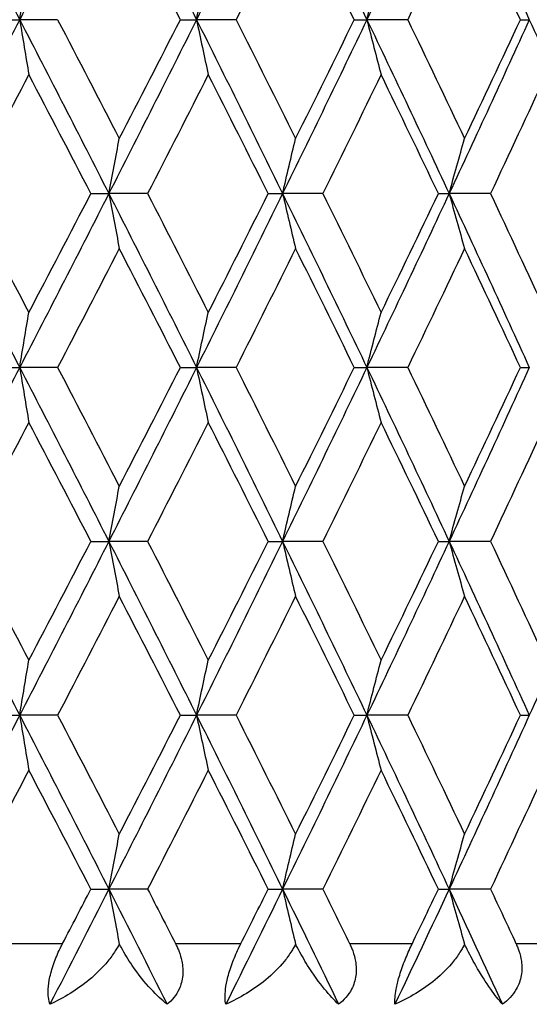
# Model space of a CAD drawing. Units: millimetres. Extents: x -174 to 1156, y 10 to 808.
# Drawn here: x 699 to 703, y 632 to 638 of the extents above; entities that cross this region are included whole.
import ezdxf

# ---------------------------------------------------------------- set-up
doc = ezdxf.new("R2010")
doc.units = ezdxf.units.MM
doc.header["$LTSCALE"] = 4
doc.layers.add('Visible (ISO)', color=7, linetype='Continuous', lineweight=25, true_color=0x00003f)
doc.layers.add('Visible Narrow (ISO)', color=7, linetype='Continuous', lineweight=25, true_color=0x00003f)

msp = doc.modelspace()

# ---------------------------------------------------------------- linework, layer by layer
at = {"layer": 'Visible (ISO)'}
for p, q in [((699.23911, 638.47652), (699.3685, 638.47652)), ((699.61777, 638.47652), (699.3685, 638.47652)), ((700.42454, 638.47652), (700.53106, 638.47652)), ((700.79092, 638.47652), (700.53106, 638.47652)), ((701.56792, 638.47652), (701.65072, 638.47652)), ((701.91909, 638.47652), (701.65072, 638.47652)), ((702.66006, 638.47652), (702.71847, 638.47652)), ((699.83649, 637.33366), (699.95456, 637.33366)), ((700.20939, 637.33366), (699.95456, 637.33366)), ((701.00207, 637.33366), (701.09682, 637.33366)), ((701.36121, 637.33366), (701.09682, 637.33366)), ((702.12096, 637.33366), (702.19163, 637.33366)), ((702.46344, 637.33366), (702.19163, 637.33366)), ((699.23911, 636.1908), (699.3685, 636.1908)), ((699.61777, 636.1908), (699.3685, 636.1908)), ((700.42454, 636.1908), (700.53106, 636.1908)), ((700.79092, 636.1908), (700.53106, 636.1908)), ((701.56792, 636.1908), (701.65072, 636.1908)), ((701.91909, 636.1908), (701.65072, 636.1908)), ((702.66006, 636.1908), (702.71847, 636.1908)), ((699.83649, 635.04795), (699.95456, 635.04795)), ((700.20939, 635.04795), (699.95456, 635.04795)), ((701.00207, 635.04795), (701.09682, 635.04795)), ((701.36121, 635.04795), (701.09682, 635.04795)), ((702.12096, 635.04795), (702.19163, 635.04795)), ((702.46344, 635.04795), (702.19163, 635.04795)), ((699.23911, 633.90509), (699.3685, 633.90509)), ((699.61777, 633.90509), (699.3685, 633.90509)), ((700.42454, 633.90509), (700.53106, 633.90509)), ((700.79092, 633.90509), (700.53106, 633.90509)), ((701.56792, 633.90509), (701.65072, 633.90509)), ((701.91909, 633.90509), (701.65072, 633.90509)), ((702.66006, 633.90509), (702.71847, 633.90509)), ((699.83649, 632.76223), (699.95456, 632.76223)), ((700.20939, 632.76223), (699.95456, 632.76223)), ((701.00207, 632.76223), (701.09682, 632.76223)), ((701.36121, 632.76223), (701.09682, 632.76223)), ((702.12096, 632.76223), (702.19163, 632.76223)), ((702.46344, 632.76223), (702.19163, 632.76223))]:
    msp.add_line(p, q, dxfattribs=at)
for points in [[(698.77405, 639.61937), (698.97346, 639.23842), (699.17168, 638.85747), (699.3685, 638.47652)], [(699.95456, 639.61937), (699.76074, 639.23842), (699.56532, 638.85747), (699.3685, 638.47652)], [(699.95456, 639.61937), (700.14839, 639.23842), (700.34062, 638.85747), (700.53106, 638.47652)], [(701.09682, 639.61937), (700.91015, 639.23842), (700.7215, 638.85747), (700.53106, 638.47652)], [(701.09682, 639.61937), (701.2835, 639.23842), (701.46819, 638.85747), (701.65072, 638.47652)], [(702.19163, 639.61937), (702.01361, 639.23842), (701.83325, 638.85747), (701.65072, 638.47652)], [(702.19163, 639.61937), (702.36965, 639.23842), (702.54532, 638.85747), (702.71847, 638.47652)], [(700.42454, 638.47652), (700.29163, 638.73706), (700.15791, 638.9976), (700.02342, 639.25814)], [(701.18224, 639.25814), (701.05272, 638.9976), (700.92226, 638.73706), (700.79092, 638.47652)], [(701.56792, 638.47652), (701.44034, 638.73706), (701.31176, 638.9976), (701.18224, 639.25814)], [(702.29291, 639.25814), (702.1694, 638.9976), (702.04477, 638.73706), (701.91909, 638.47652)], [(702.66006, 638.47652), (702.53883, 638.73706), (702.41643, 638.9976), (702.29291, 639.25814)], [(699.3685, 638.47652), (699.17168, 638.09556), (698.97346, 637.71461), (698.77405, 637.33366)], [(699.3685, 638.47652), (699.56532, 638.09556), (699.76074, 637.71461), (699.95456, 637.33366)], [(699.61777, 638.47652), (699.7537, 638.21598), (699.88894, 637.95543), (700.02342, 637.69489)], [(700.53106, 638.47652), (700.34062, 638.09556), (700.14839, 637.71461), (699.95456, 637.33366)], [(700.02342, 637.69489), (700.15791, 637.95543), (700.29163, 638.21598), (700.42454, 638.47652)], [(700.53106, 638.47652), (700.7215, 638.09556), (700.91015, 637.71461), (701.09682, 637.33366)], [(700.79092, 638.47652), (700.92226, 638.21598), (701.05272, 637.95543), (701.18224, 637.69489)], [(701.65072, 638.47652), (701.46819, 638.09556), (701.2835, 637.71461), (701.09682, 637.33366)], [(701.18224, 637.69489), (701.31176, 637.95543), (701.44034, 638.21598), (701.56792, 638.47652)], [(701.65072, 638.47652), (701.83325, 638.09556), (702.01361, 637.71461), (702.19163, 637.33366)], [(701.91909, 638.47652), (702.04477, 638.21598), (702.1694, 637.95543), (702.29291, 637.69489)], [(702.71847, 638.47652), (702.54532, 638.09556), (702.36965, 637.71461), (702.19163, 637.33366)], [(702.29291, 637.69489), (702.41643, 637.95543), (702.53883, 638.21598), (702.66006, 638.47652)], [(702.71847, 638.47652), (702.89161, 638.09556), (703.06224, 637.71461), (703.23017, 637.33366)], [(699.42887, 638.11528), (699.29231, 637.85474), (699.15509, 637.5942), (699.01726, 637.33366)], [(699.83649, 637.33366), (699.70132, 637.5942), (699.56543, 637.85474), (699.42887, 638.11528)], [(700.60827, 638.11528), (700.47614, 637.85474), (700.34316, 637.5942), (700.20939, 637.33366)], [(701.00207, 637.33366), (700.87169, 637.5942), (700.74041, 637.85474), (700.60827, 638.11528)], [(701.74416, 638.11528), (701.61752, 637.85474), (701.48985, 637.5942), (701.36121, 637.33366)], [(702.12096, 637.33366), (701.99642, 637.5942), (701.87081, 637.85474), (701.74416, 638.11528)], [(702.82738, 638.11528), (702.70725, 637.85474), (702.58592, 637.5942), (702.46344, 637.33366)], [(698.77405, 637.33366), (698.97346, 636.95271), (699.17168, 636.57175), (699.3685, 636.1908)], [(699.01726, 637.33366), (699.15509, 637.07312), (699.29231, 636.81258), (699.42887, 636.55204)], [(699.95456, 637.33366), (699.76074, 636.95271), (699.56532, 636.57175), (699.3685, 636.1908)], [(699.42887, 636.55204), (699.56543, 636.81258), (699.70132, 637.07312), (699.83649, 637.33366)], [(699.95456, 637.33366), (700.14839, 636.95271), (700.34062, 636.57175), (700.53106, 636.1908)], [(700.20939, 637.33366), (700.34316, 637.07312), (700.47614, 636.81258), (700.60827, 636.55204)], [(701.09682, 637.33366), (700.91015, 636.95271), (700.7215, 636.57175), (700.53106, 636.1908)], [(700.60827, 636.55204), (700.74041, 636.81258), (700.87169, 637.07312), (701.00207, 637.33366)], [(701.09682, 637.33366), (701.2835, 636.95271), (701.46819, 636.57175), (701.65072, 636.1908)], [(701.36121, 637.33366), (701.48985, 637.07312), (701.61752, 636.81258), (701.74416, 636.55204)], [(702.19163, 637.33366), (702.01361, 636.95271), (701.83325, 636.57175), (701.65072, 636.1908)], [(701.74416, 636.55204), (701.87081, 636.81258), (701.99642, 637.07312), (702.12096, 637.33366)], [(702.19163, 637.33366), (702.36965, 636.95271), (702.54532, 636.57175), (702.71847, 636.1908)], [(702.46344, 637.33366), (702.58592, 637.07312), (702.70725, 636.81258), (702.82738, 636.55204)], [(700.02342, 636.97243), (699.88894, 636.71189), (699.7537, 636.45134), (699.61777, 636.1908)], [(700.42454, 636.1908), (700.29163, 636.45134), (700.15791, 636.71189), (700.02342, 636.97243)], [(701.18224, 636.97243), (701.05272, 636.71189), (700.92226, 636.45134), (700.79092, 636.1908)], [(701.56792, 636.1908), (701.44034, 636.45134), (701.31176, 636.71189), (701.18224, 636.97243)], [(702.29291, 636.97243), (702.1694, 636.71189), (702.04477, 636.45134), (701.91909, 636.1908)], [(702.66006, 636.1908), (702.53883, 636.45134), (702.41643, 636.71189), (702.29291, 636.97243)], [(699.3685, 636.1908), (699.17168, 635.80985), (698.97346, 635.4289), (698.77405, 635.04795)], [(699.3685, 636.1908), (699.56532, 635.80985), (699.76074, 635.4289), (699.95456, 635.04795)], [(699.61777, 636.1908), (699.7537, 635.93026), (699.88894, 635.66972), (700.02342, 635.40918)], [(700.53106, 636.1908), (700.34062, 635.80985), (700.14839, 635.4289), (699.95456, 635.04795)], [(700.02342, 635.40918), (700.15791, 635.66972), (700.29163, 635.93026), (700.42454, 636.1908)], [(700.53106, 636.1908), (700.7215, 635.80985), (700.91015, 635.4289), (701.09682, 635.04795)], [(700.79092, 636.1908), (700.92226, 635.93026), (701.05272, 635.66972), (701.18224, 635.40918)], [(701.65072, 636.1908), (701.46819, 635.80985), (701.2835, 635.4289), (701.09682, 635.04795)], [(701.18224, 635.40918), (701.31176, 635.66972), (701.44034, 635.93026), (701.56792, 636.1908)], [(701.65072, 636.1908), (701.83325, 635.80985), (702.01361, 635.4289), (702.19163, 635.04795)], [(701.91909, 636.1908), (702.04477, 635.93026), (702.1694, 635.66972), (702.29291, 635.40918)], [(702.71847, 636.1908), (702.54532, 635.80985), (702.36965, 635.4289), (702.19163, 635.04795)], [(702.29291, 635.40918), (702.41643, 635.66972), (702.53883, 635.93026), (702.66006, 636.1908)], [(699.42887, 635.82957), (699.29231, 635.56903), (699.15509, 635.30849), (699.01726, 635.04795)], [(699.83649, 635.04795), (699.70132, 635.30849), (699.56543, 635.56903), (699.42887, 635.82957)], [(700.60827, 635.82957), (700.47614, 635.56903), (700.34316, 635.30849), (700.20939, 635.04795)], [(701.00207, 635.04795), (700.87169, 635.30849), (700.74041, 635.56903), (700.60827, 635.82957)], [(701.74416, 635.82957), (701.61752, 635.56903), (701.48985, 635.30849), (701.36121, 635.04795)], [(702.12096, 635.04795), (701.99642, 635.30849), (701.87081, 635.56903), (701.74416, 635.82957)], [(702.82738, 635.82957), (702.70725, 635.56903), (702.58592, 635.30849), (702.46344, 635.04795)], [(698.77405, 635.04795), (698.97346, 634.66699), (699.17168, 634.28604), (699.3685, 633.90509)], [(699.01726, 635.04795), (699.15509, 634.7874), (699.29231, 634.52686), (699.42887, 634.26632)], [(699.95456, 635.04795), (699.76074, 634.66699), (699.56532, 634.28604), (699.3685, 633.90509)], [(699.42887, 634.26632), (699.56543, 634.52686), (699.70132, 634.7874), (699.83649, 635.04795)], [(699.95456, 635.04795), (700.14839, 634.66699), (700.34062, 634.28604), (700.53106, 633.90509)], [(700.20939, 635.04795), (700.34316, 634.7874), (700.47614, 634.52686), (700.60827, 634.26632)], [(701.09682, 635.04795), (700.91015, 634.66699), (700.7215, 634.28604), (700.53106, 633.90509)], [(700.60827, 634.26632), (700.74041, 634.52686), (700.87169, 634.7874), (701.00207, 635.04795)], [(701.09682, 635.04795), (701.2835, 634.66699), (701.46819, 634.28604), (701.65072, 633.90509)], [(701.36121, 635.04795), (701.48985, 634.7874), (701.61752, 634.52686), (701.74416, 634.26632)], [(702.19163, 635.04795), (702.01361, 634.66699), (701.83325, 634.28604), (701.65072, 633.90509)], [(701.74416, 634.26632), (701.87081, 634.52686), (701.99642, 634.7874), (702.12096, 635.04795)], [(702.19163, 635.04795), (702.36965, 634.66699), (702.54532, 634.28604), (702.71847, 633.90509)], [(702.46344, 635.04795), (702.58592, 634.7874), (702.70725, 634.52686), (702.82738, 634.26632)], [(703.23017, 635.04795), (703.06224, 634.66699), (702.89161, 634.28604), (702.71847, 633.90509)], [(700.02342, 634.68671), (699.88894, 634.42617), (699.7537, 634.16563), (699.61777, 633.90509)], [(700.42454, 633.90509), (700.29163, 634.16563), (700.15791, 634.42617), (700.02342, 634.68671)], [(701.18224, 634.68671), (701.05272, 634.42617), (700.92226, 634.16563), (700.79092, 633.90509)], [(701.56792, 633.90509), (701.44034, 634.16563), (701.31176, 634.42617), (701.18224, 634.68671)], [(702.29291, 634.68671), (702.1694, 634.42617), (702.04477, 634.16563), (701.91909, 633.90509)], [(702.66006, 633.90509), (702.53883, 634.16563), (702.41643, 634.42617), (702.29291, 634.68671)], [(699.3685, 633.90509), (699.17168, 633.52414), (698.97346, 633.14318), (698.77405, 632.76223)], [(699.3685, 633.90509), (699.56532, 633.52414), (699.76074, 633.14318), (699.95456, 632.76223)], [(699.61777, 633.90509), (699.7537, 633.64455), (699.88894, 633.38401), (700.02342, 633.12346)], [(700.53106, 633.90509), (700.34062, 633.52414), (700.14839, 633.14318), (699.95456, 632.76223)], [(700.02342, 633.12346), (700.15791, 633.38401), (700.29163, 633.64455), (700.42454, 633.90509)], [(700.53106, 633.90509), (700.7215, 633.52414), (700.91015, 633.14318), (701.09682, 632.76223)], [(700.79092, 633.90509), (700.92226, 633.64455), (701.05272, 633.38401), (701.18224, 633.12346)], [(701.65072, 633.90509), (701.46819, 633.52414), (701.2835, 633.14318), (701.09682, 632.76223)], [(701.18224, 633.12346), (701.31176, 633.38401), (701.44034, 633.64455), (701.56792, 633.90509)], [(701.65072, 633.90509), (701.83325, 633.52414), (702.01361, 633.14318), (702.19163, 632.76223)], [(701.91909, 633.90509), (702.04477, 633.64455), (702.1694, 633.38401), (702.29291, 633.12346)], [(702.71847, 633.90509), (702.54532, 633.52414), (702.36965, 633.14318), (702.19163, 632.76223)], [(702.29291, 633.12346), (702.41643, 633.38401), (702.53883, 633.64455), (702.66006, 633.90509)], [(699.42887, 633.54386), (699.29231, 633.28331), (699.15509, 633.02277), (699.01726, 632.76223)], [(699.83649, 632.76223), (699.70132, 633.02277), (699.56543, 633.28331), (699.42887, 633.54386)], [(700.60827, 633.54386), (700.47614, 633.28331), (700.34316, 633.02277), (700.20939, 632.76223)], [(701.00207, 632.76223), (700.87169, 633.02277), (700.74041, 633.28331), (700.60827, 633.54386)], [(701.74416, 633.54386), (701.61752, 633.28331), (701.48985, 633.02277), (701.36121, 632.76223)], [(702.12096, 632.76223), (701.99642, 633.02277), (701.87081, 633.28331), (701.74416, 633.54386)], [(702.82738, 633.54386), (702.70725, 633.28331), (702.58592, 633.02277), (702.46344, 632.76223)], [(699.95456, 632.76223), (699.82615, 632.50985), (699.69705, 632.25747), (699.56729, 632.00509)], [(699.65076, 632.40509), (699.71282, 632.52414), (699.77473, 632.64318), (699.83649, 632.76223)], [(699.95456, 632.76223), (700.08297, 632.50985), (700.21068, 632.25747), (700.33763, 632.00509)], [(700.20939, 632.76223), (700.27051, 632.64318), (700.33147, 632.52414), (700.39226, 632.40509)], [(701.09682, 632.76223), (700.97315, 632.50985), (700.84861, 632.25747), (700.72326, 632.00509)], [(700.82279, 632.40509), (700.88274, 632.52414), (700.9425, 632.64318), (701.00207, 632.76223)], [(701.09682, 632.76223), (701.22049, 632.50985), (701.3433, 632.25747), (701.46518, 632.00509)], [(701.36121, 632.76223), (701.41998, 632.64318), (701.47856, 632.52414), (701.53693, 632.40509)], [(702.19163, 632.76223), (702.07369, 632.50985), (701.95473, 632.25747), (701.83478, 632.00509)], [(701.94958, 632.40509), (702.00693, 632.52414), (702.06405, 632.64318), (702.12096, 632.76223)], [(702.19163, 632.76223), (702.30957, 632.50985), (702.42647, 632.25747), (702.5423, 632.00509)], [(702.46344, 632.76223), (702.5194, 632.64318), (702.57513, 632.52414), (702.63061, 632.40509)]]:
    msp.add_open_spline(points, degree=3, dxfattribs=at)
for points, knots in [([(699.3685, 638.47652), (699.37843, 638.53725), (699.38845, 638.59783), (699.40857, 638.71825), (699.41868, 638.77807), (699.42887, 638.83775)], [0, 0, 0, 0, 0.020723214, 0.020723214, 0.041291138, 0.041291138, 0.041291138, 0.041291138]), ([(700.53106, 638.47652), (700.54376, 638.53725), (700.55658, 638.59783), (700.58232, 638.71825), (700.59524, 638.77807), (700.60827, 638.83775)], [0, 0, 0, 0, 0.020723214, 0.020723214, 0.041291138, 0.041291138, 0.041291138, 0.041291138]), ([(701.65072, 638.47652), (701.6661, 638.53725), (701.6816, 638.59783), (701.71275, 638.71825), (701.72839, 638.77807), (701.74416, 638.83775)], [0, 0, 0, 0, 0.020723214, 0.020723214, 0.041291138, 0.041291138, 0.041291138, 0.041291138]), ([(699.3685, 638.47652), (699.37843, 638.41578), (699.38845, 638.3552), (699.40857, 638.23479), (699.41868, 638.17496), (699.42887, 638.11528)], [0, 0, 0, 0, 0.020723214, 0.020723214, 0.041291138, 0.041291138, 0.041291138, 0.041291138]), ([(700.53106, 638.47652), (700.54376, 638.41578), (700.55658, 638.3552), (700.58232, 638.23479), (700.59524, 638.17496), (700.60827, 638.11528)], [0, 0, 0, 0, 0.020723214, 0.020723214, 0.041291138, 0.041291138, 0.041291138, 0.041291138]), ([(701.65072, 638.47652), (701.6661, 638.41578), (701.6816, 638.3552), (701.71275, 638.23479), (701.72839, 638.17496), (701.74416, 638.11528)], [0, 0, 0, 0, 0.020723214, 0.020723214, 0.041291138, 0.041291138, 0.041291138, 0.041291138]), ([(699.95456, 637.33366), (699.9659, 637.39439), (699.97732, 637.45498), (700.00028, 637.57539), (700.0118, 637.63522), (700.02342, 637.69489)], [0, 0, 0, 0, 0.020723214, 0.020723214, 0.041291138, 0.041291138, 0.041291138, 0.041291138]), ([(701.09682, 637.33366), (701.11088, 637.39439), (701.12505, 637.45498), (701.15353, 637.57539), (701.16782, 637.63522), (701.18224, 637.69489)], [0, 0, 0, 0, 0.020723214, 0.020723214, 0.041291138, 0.041291138, 0.041291138, 0.041291138]), ([(702.19163, 637.33366), (702.2083, 637.39439), (702.2251, 637.45498), (702.25886, 637.57539), (702.27582, 637.63522), (702.29291, 637.69489)], [0, 0, 0, 0, 0.020723214, 0.020723214, 0.041291138, 0.041291138, 0.041291138, 0.041291138]), ([(699.95456, 637.33366), (699.9659, 637.27293), (699.97732, 637.21234), (700.00028, 637.09193), (700.0118, 637.0321), (700.02342, 636.97243)], [0, 0, 0, 0, 0.020723214, 0.020723214, 0.041291138, 0.041291138, 0.041291138, 0.041291138]), ([(701.09682, 637.33366), (701.11088, 637.27293), (701.12505, 637.21234), (701.15353, 637.09193), (701.16782, 637.0321), (701.18224, 636.97243)], [0, 0, 0, 0, 0.020723214, 0.020723214, 0.041291138, 0.041291138, 0.041291138, 0.041291138]), ([(702.19163, 637.33366), (702.2083, 637.27293), (702.2251, 637.21234), (702.25886, 637.09193), (702.27582, 637.0321), (702.29291, 636.97243)], [0, 0, 0, 0, 0.020723214, 0.020723214, 0.041291138, 0.041291138, 0.041291138, 0.041291138]), ([(699.3685, 636.1908), (699.37843, 636.25154), (699.38845, 636.31212), (699.40857, 636.43253), (699.41868, 636.49236), (699.42887, 636.55204)], [0, 0, 0, 0, 0.020723214, 0.020723214, 0.041291138, 0.041291138, 0.041291138, 0.041291138]), ([(700.53106, 636.1908), (700.54376, 636.25154), (700.55658, 636.31212), (700.58232, 636.43253), (700.59524, 636.49236), (700.60827, 636.55204)], [0, 0, 0, 0, 0.020723214, 0.020723214, 0.041291138, 0.041291138, 0.041291138, 0.041291138]), ([(701.65072, 636.1908), (701.6661, 636.25154), (701.6816, 636.31212), (701.71275, 636.43253), (701.72839, 636.49236), (701.74416, 636.55204)], [0, 0, 0, 0, 0.020723214, 0.020723214, 0.041291138, 0.041291138, 0.041291138, 0.041291138]), ([(699.3685, 636.1908), (699.37843, 636.13007), (699.38845, 636.06949), (699.40857, 635.94907), (699.41868, 635.88925), (699.42887, 635.82957)], [0, 0, 0, 0, 0.020723214, 0.020723214, 0.041291138, 0.041291138, 0.041291138, 0.041291138]), ([(700.53106, 636.1908), (700.54376, 636.13007), (700.55658, 636.06949), (700.58232, 635.94907), (700.59524, 635.88925), (700.60827, 635.82957)], [0, 0, 0, 0, 0.020723214, 0.020723214, 0.041291138, 0.041291138, 0.041291138, 0.041291138]), ([(701.65072, 636.1908), (701.6661, 636.13007), (701.6816, 636.06949), (701.71275, 635.94907), (701.72839, 635.88925), (701.74416, 635.82957)], [0, 0, 0, 0, 0.020723214, 0.020723214, 0.041291138, 0.041291138, 0.041291138, 0.041291138]), ([(699.95456, 635.04795), (699.9659, 635.10868), (699.97732, 635.16926), (700.00028, 635.28967), (700.0118, 635.3495), (700.02342, 635.40918)], [0, 0, 0, 0, 0.020723214, 0.020723214, 0.041291138, 0.041291138, 0.041291138, 0.041291138]), ([(701.09682, 635.04795), (701.11088, 635.10868), (701.12505, 635.16926), (701.15353, 635.28967), (701.16782, 635.3495), (701.18224, 635.40918)], [0, 0, 0, 0, 0.020723214, 0.020723214, 0.041291138, 0.041291138, 0.041291138, 0.041291138]), ([(702.19163, 635.04795), (702.2083, 635.10868), (702.2251, 635.16926), (702.25886, 635.28967), (702.27582, 635.3495), (702.29291, 635.40918)], [0, 0, 0, 0, 0.020723214, 0.020723214, 0.041291138, 0.041291138, 0.041291138, 0.041291138]), ([(699.95456, 635.04795), (699.9659, 634.98721), (699.97732, 634.92663), (700.00028, 634.80622), (700.0118, 634.74639), (700.02342, 634.68671)], [0, 0, 0, 0, 0.020723214, 0.020723214, 0.041291138, 0.041291138, 0.041291138, 0.041291138]), ([(701.09682, 635.04795), (701.11088, 634.98721), (701.12505, 634.92663), (701.15353, 634.80622), (701.16782, 634.74639), (701.18224, 634.68671)], [0, 0, 0, 0, 0.020723214, 0.020723214, 0.041291138, 0.041291138, 0.041291138, 0.041291138]), ([(702.19163, 635.04795), (702.2083, 634.98721), (702.2251, 634.92663), (702.25886, 634.80622), (702.27582, 634.74639), (702.29291, 634.68671)], [0, 0, 0, 0, 0.020723214, 0.020723214, 0.041291138, 0.041291138, 0.041291138, 0.041291138]), ([(699.3685, 633.90509), (699.37843, 633.96582), (699.38845, 634.0264), (699.40857, 634.14682), (699.41868, 634.20665), (699.42887, 634.26632)], [0, 0, 0, 0, 0.020723214, 0.020723214, 0.041291138, 0.041291138, 0.041291138, 0.041291138]), ([(700.53106, 633.90509), (700.54376, 633.96582), (700.55658, 634.0264), (700.58232, 634.14682), (700.59524, 634.20665), (700.60827, 634.26632)], [0, 0, 0, 0, 0.020723214, 0.020723214, 0.041291138, 0.041291138, 0.041291138, 0.041291138]), ([(701.65072, 633.90509), (701.6661, 633.96582), (701.6816, 634.0264), (701.71275, 634.14682), (701.72839, 634.20665), (701.74416, 634.26632)], [0, 0, 0, 0, 0.020723214, 0.020723214, 0.041291138, 0.041291138, 0.041291138, 0.041291138]), ([(699.3685, 633.90509), (699.37843, 633.84436), (699.38845, 633.78377), (699.40857, 633.66336), (699.41868, 633.60353), (699.42887, 633.54386)], [0, 0, 0, 0, 0.020723214, 0.020723214, 0.041291138, 0.041291138, 0.041291138, 0.041291138]), ([(700.53106, 633.90509), (700.54376, 633.84436), (700.55658, 633.78377), (700.58232, 633.66336), (700.59524, 633.60353), (700.60827, 633.54386)], [0, 0, 0, 0, 0.020723214, 0.020723214, 0.041291138, 0.041291138, 0.041291138, 0.041291138]), ([(701.65072, 633.90509), (701.6661, 633.84436), (701.6816, 633.78377), (701.71275, 633.66336), (701.72839, 633.60353), (701.74416, 633.54386)], [0, 0, 0, 0, 0.020723214, 0.020723214, 0.041291138, 0.041291138, 0.041291138, 0.041291138]), ([(699.95456, 632.76223), (699.9659, 632.82296), (699.97732, 632.88355), (700.00028, 633.00396), (700.0118, 633.06379), (700.02342, 633.12346)], [0, 0, 0, 0, 0.020723214, 0.020723214, 0.041291138, 0.041291138, 0.041291138, 0.041291138]), ([(701.09682, 632.76223), (701.11088, 632.82296), (701.12505, 632.88355), (701.15353, 633.00396), (701.16782, 633.06379), (701.18224, 633.12346)], [0, 0, 0, 0, 0.020723214, 0.020723214, 0.041291138, 0.041291138, 0.041291138, 0.041291138]), ([(702.19163, 632.76223), (702.2083, 632.82296), (702.2251, 632.88355), (702.25886, 633.00396), (702.27582, 633.06379), (702.29291, 633.12346)], [0, 0, 0, 0, 0.020723214, 0.020723214, 0.041291138, 0.041291138, 0.041291138, 0.041291138]), ([(699.95456, 632.76223), (699.9659, 632.7015), (699.97732, 632.64091), (700.00027, 632.52051), (700.0118, 632.46069), (700.02342, 632.40103)], [0, 0, 0, 0, 0.020723214, 0.020723214, 0.041287789, 0.041287789, 0.041287789, 0.041287789]), ([(701.09682, 632.76223), (701.11088, 632.7015), (701.12505, 632.64091), (701.15352, 632.52051), (701.16782, 632.46069), (701.18223, 632.40103)], [0, 0, 0, 0, 0.020723214, 0.020723214, 0.041287789, 0.041287789, 0.041287789, 0.041287789]), ([(702.19163, 632.76223), (702.2083, 632.7015), (702.2251, 632.64091), (702.25886, 632.52051), (702.27581, 632.46069), (702.2929, 632.40103)], [0, 0, 0, 0, 0.020723214, 0.020723214, 0.041287789, 0.041287789, 0.041287789, 0.041287789]), ([(699.56729, 632.00509), (699.55839, 632.03215), (699.55416, 632.06524), (699.55737, 632.12955), (699.56107, 632.15633), (699.57436, 632.21752), (699.58457, 632.25141), (699.6095, 632.31857), (699.62382, 632.35123), (699.64166, 632.38729), (699.64386, 632.39166), (699.64697, 632.39777), (699.64787, 632.39951), (699.64911, 632.40193), (699.64946, 632.40259), (699.65012, 632.40387), (699.65044, 632.40448), (699.65076, 632.40509)], [0, 0, 0, 0, 0.014978601, 0.014978601, 0.024475987, 0.024475987, 0.03550784, 0.03550784, 0.04617524, 0.04617524, 0.047654827, 0.047654827, 0.048250729, 0.048250729, 0.048478189, 0.048478189, 0.048687311, 0.048687311, 0.048687311, 0.048687311]), ([(700.02342, 632.40103), (700.02262, 632.3995), (700.02181, 632.39798), (700.01867, 632.39215), (700.01629, 632.38786), (700.00849, 632.37418), (700.00285, 632.36489), (699.98213, 632.33256), (699.96574, 632.31019), (699.91166, 632.244), (699.86991, 632.20291), (699.7468, 632.10035), (699.65811, 632.04636), (699.56729, 632.00509)], [0.00046513, 0.00046513, 0.00046513, 0.00046513, 0.000988335, 0.000988335, 0.002476995, 0.002476995, 0.005759497, 0.005759497, 0.01406387, 0.01406387, 0.031404906, 0.031404906, 0.06226776, 0.06226776, 0.06226776, 0.06226776]), ([(700.33763, 632.00509), (700.30323, 632.03273), (700.26764, 632.066), (700.19052, 632.14911), (700.1482, 632.20149), (700.08245, 632.29769), (700.05766, 632.33767), (700.03185, 632.38508), (700.02913, 632.39016), (700.02553, 632.39699), (700.02462, 632.39872), (700.02362, 632.40064), (700.02352, 632.40083), (700.02342, 632.40103)], [0, 0, 0, 0, 0.020804574, 0.020804574, 0.044801116, 0.044801116, 0.059722774, 0.059722774, 0.061497659, 0.061497659, 0.062096235, 0.062096235, 0.062163068, 0.062163068, 0.062163068, 0.062163068]), ([(700.39226, 632.40509), (700.39286, 632.40391), (700.39346, 632.40273), (700.3949, 632.39986), (700.39573, 632.39816), (700.39865, 632.3922), (700.40068, 632.3879), (700.40684, 632.37439), (700.41074, 632.3651), (700.42279, 632.33371), (700.42949, 632.31132), (700.44057, 632.25696), (700.44277, 632.2253), (700.43724, 632.16227), (700.42918, 632.13195), (700.39786, 632.06485), (700.37074, 632.03199), (700.33763, 632.00509)], [0.000000956, 0.000000956, 0.000000956, 0.000000956, 0.000404093, 0.000404093, 0.000981375, 0.000981375, 0.002433726, 0.002433726, 0.005531864, 0.005531864, 0.012814003, 0.012814003, 0.023078105, 0.023078105, 0.033754962, 0.033754962, 0.048624469, 0.048624469, 0.048624469, 0.048624469]), ([(700.72326, 632.00509), (700.71806, 632.03215), (700.71719, 632.06524), (700.72485, 632.12955), (700.72998, 632.15633), (700.74566, 632.21752), (700.75668, 632.25141), (700.78233, 632.31857), (700.79659, 632.35123), (700.81397, 632.38729), (700.81611, 632.39166), (700.81913, 632.39777), (700.82, 632.39951), (700.8212, 632.40193), (700.82154, 632.40259), (700.82218, 632.40387), (700.82248, 632.40448), (700.82279, 632.40509)], [0, 0, 0, 0, 0.014978601, 0.014978601, 0.024475987, 0.024475987, 0.03550784, 0.03550784, 0.04617524, 0.04617524, 0.047654827, 0.047654827, 0.048250729, 0.048250729, 0.048478189, 0.048478189, 0.048687311, 0.048687311, 0.048687311, 0.048687311]), ([(701.18223, 632.40103), (701.18146, 632.3995), (701.18068, 632.39798), (701.17765, 632.39215), (701.17534, 632.38786), (701.16777, 632.37418), (701.16228, 632.36489), (701.14201, 632.33256), (701.12585, 632.31019), (701.07223, 632.244), (701.03043, 632.20291), (700.90638, 632.10035), (700.8162, 632.04636), (700.72326, 632.00509)], [0.00046513, 0.00046513, 0.00046513, 0.00046513, 0.000988335, 0.000988335, 0.002476995, 0.002476995, 0.005759497, 0.005759497, 0.01406387, 0.01406387, 0.031404906, 0.031404906, 0.06226776, 0.06226776, 0.06226776, 0.06226776]), ([(701.46518, 632.00509), (701.43571, 632.03273), (701.40477, 632.066), (701.33665, 632.14911), (701.29861, 632.20149), (701.23811, 632.29769), (701.21495, 632.33767), (701.19032, 632.38508), (701.18772, 632.39016), (701.18426, 632.39699), (701.18339, 632.39872), (701.18243, 632.40064), (701.18233, 632.40083), (701.18223, 632.40103)], [0, 0, 0, 0, 0.020804574, 0.020804574, 0.044801116, 0.044801116, 0.059722774, 0.059722774, 0.061497659, 0.061497659, 0.062096235, 0.062096235, 0.062163068, 0.062163068, 0.062163068, 0.062163068]), ([(701.53693, 632.40509), (701.53751, 632.40391), (701.53808, 632.40273), (701.53946, 632.39986), (701.54026, 632.39816), (701.54305, 632.3922), (701.54499, 632.3879), (701.55084, 632.37439), (701.55453, 632.3651), (701.56579, 632.33371), (701.57187, 632.31132), (701.58125, 632.25696), (701.58231, 632.2253), (701.57417, 632.16227), (701.56467, 632.13195), (701.52971, 632.06485), (701.50042, 632.03199), (701.46518, 632.00509)], [0.000000956, 0.000000956, 0.000000956, 0.000000956, 0.000404093, 0.000404093, 0.000981375, 0.000981375, 0.002433726, 0.002433726, 0.005531864, 0.005531864, 0.012814003, 0.012814003, 0.023078105, 0.023078105, 0.033754962, 0.033754962, 0.048624469, 0.048624469, 0.048624469, 0.048624469]), ([(701.83478, 632.00509), (701.83334, 632.03215), (701.83582, 632.06524), (701.84787, 632.12955), (701.8544, 632.15633), (701.87234, 632.21752), (701.88408, 632.25141), (701.91024, 632.31857), (701.92433, 632.35123), (701.94111, 632.38729), (701.94317, 632.39166), (701.94607, 632.39777), (701.9469, 632.39951), (701.94806, 632.40193), (701.94838, 632.40259), (701.94899, 632.40387), (701.94928, 632.40448), (701.94958, 632.40509)], [0, 0, 0, 0, 0.014978601, 0.014978601, 0.024475987, 0.024475987, 0.03550784, 0.03550784, 0.04617524, 0.04617524, 0.047654827, 0.047654827, 0.048250729, 0.048250729, 0.048478189, 0.048478189, 0.048687311, 0.048687311, 0.048687311, 0.048687311]), ([(702.2929, 632.40103), (702.29217, 632.3995), (702.29142, 632.39798), (702.28852, 632.39215), (702.28631, 632.38786), (702.27903, 632.37418), (702.27373, 632.36489), (702.25407, 632.33256), (702.23827, 632.31019), (702.18554, 632.244), (702.14402, 632.20291), (702.02005, 632.10035), (701.92909, 632.04636), (701.83478, 632.00509)], [0.00046513, 0.00046513, 0.00046513, 0.00046513, 0.000988335, 0.000988335, 0.002476995, 0.002476995, 0.005759497, 0.005759497, 0.01406387, 0.01406387, 0.031404906, 0.031404906, 0.06226776, 0.06226776, 0.06226776, 0.06226776]), ([(702.5423, 632.00509), (702.518, 632.03273), (702.49196, 632.066), (702.4334, 632.14911), (702.39994, 632.20149), (702.34517, 632.29769), (702.32383, 632.33767), (702.30058, 632.38508), (702.29812, 632.39016), (702.29483, 632.39699), (702.29401, 632.39872), (702.29309, 632.40064), (702.293, 632.40083), (702.2929, 632.40103)], [0, 0, 0, 0, 0.020804574, 0.020804574, 0.044801116, 0.044801116, 0.059722774, 0.059722774, 0.061497659, 0.061497659, 0.062096235, 0.062096235, 0.062163068, 0.062163068, 0.062163068, 0.062163068]), ([(702.63061, 632.40509), (702.63115, 632.40391), (702.6317, 632.40273), (702.63301, 632.39986), (702.63377, 632.39816), (702.63641, 632.3922), (702.63824, 632.3879), (702.64375, 632.37439), (702.64718, 632.3651), (702.65757, 632.33371), (702.66297, 632.31132), (702.67057, 632.25696), (702.67049, 632.2253), (702.6598, 632.16227), (702.64894, 632.13195), (702.61063, 632.06485), (702.5794, 632.03199), (702.5423, 632.00509)], [0.000000956, 0.000000956, 0.000000956, 0.000000956, 0.000404093, 0.000404093, 0.000981375, 0.000981375, 0.002433726, 0.002433726, 0.005531864, 0.005531864, 0.012814003, 0.012814003, 0.023078105, 0.023078105, 0.033754962, 0.033754962, 0.048624469, 0.048624469, 0.048624469, 0.048624469])]:
    msp.add_open_spline(points, degree=3, knots=knots, dxfattribs=at)
at = {"layer": 'Visible Narrow (ISO)'}
for p, q in [((699.2058, 632.40509), (699.65076, 632.40509)), ((700.39226, 632.40509), (700.82279, 632.40509)), ((701.53693, 632.40509), (701.94958, 632.40509)), ((702.63061, 632.40509), (703.02205, 632.40509))]:
    msp.add_line(p, q, dxfattribs=at)

doc.saveas('drawing.dxf')
